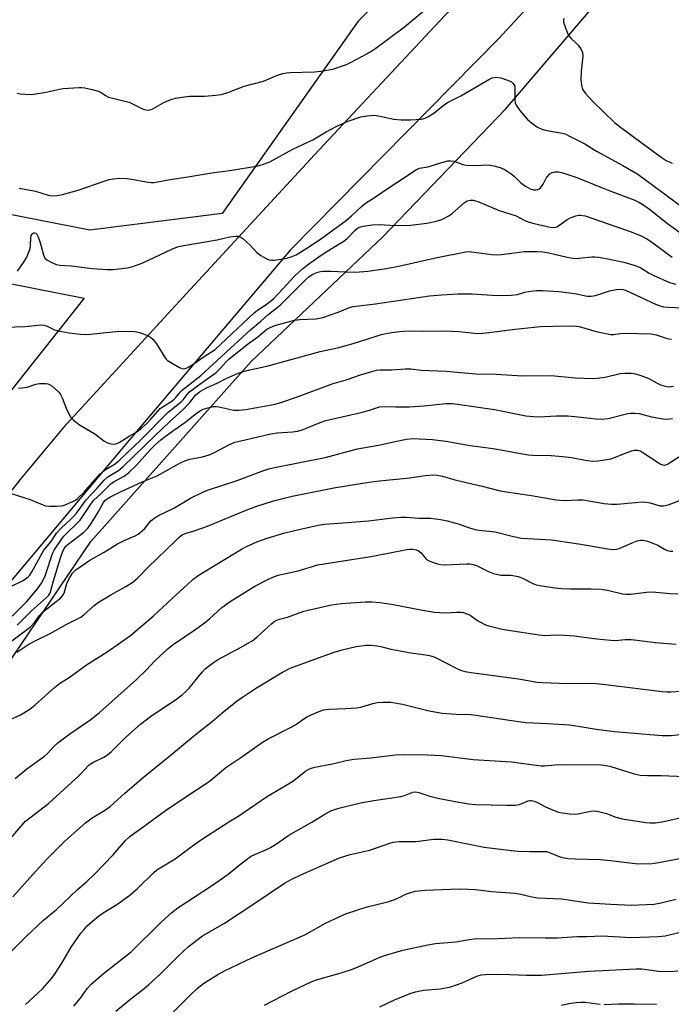
# Model space of a CAD drawing. Units: inches. Extents: x 1285767 to 1291767, y 561449 to 565448.
# Drawn here: x 1286356 to 1286558, y 562829 to 563134 of the extents above; entities that cross this region are included whole.
import ezdxf

# ---------------------------------------------------------------- set-up
doc = ezdxf.new("R2010")
doc.units = ezdxf.units.IN
doc.header["$MEASUREMENT"] = 0
for name, color, linetype in [('NTRL-Pasture Land', 2, 'Continuous'), ('NTRL-Trees', 3, 'Continuous'), ('TRANS-Road', 130, 'Continuous'), ('Undefined', 1, 'Continuous')]:
    doc.layers.add(name, color=color, linetype=linetype)

msp = doc.modelspace()

# ---------------------------------------------------------------- linework, layer by layer
at = {"layer": 'NTRL-Pasture Land'}
msp.add_lwpolyline([(1285965, 562824.6), (1286032.54, 562900.26), (1286058.69, 562990.52), (1286084.97, 563088.12), (1286232.15, 563075.89), (1286375.62, 563047.64), (1286333.11, 562993.96), (1286298.54, 562943.78), (1286265.94, 562894.44), (1286241.65, 562841.07), (1286205.6, 562748.33)], dxfattribs=at)
at = {"layer": 'NTRL-Trees'}
for points in [[(1286280.08, 562818.3), (1286346.03, 562925.69), (1286377.69, 562972.19), (1286427.33, 563028.02), (1286468.14, 563066.56), (1286506.19, 563106.18), (1286549.23, 563156.52), (1286594.85, 563207.64), (1286636.17, 563250.07), (1286680.28, 563300.36), (1286705.87, 563341.21), (1286720.65, 563380.11), (1286758.67, 563484.37), (1286778, 563534.17), (1286801.52, 563592.51)], [(1286758.17, 563586.42), (1286731.3, 563522.04), (1286702.43, 563438.92), (1286682.04, 563377.54), (1286606.14, 563280.63), (1286460.55, 563133.37), (1286418.43, 563073.79), (1286377.38, 563068.66), (1286255.11, 563092.6), (1286157.06, 563113.99), (1286107.41, 563113.14), (1286087.93, 563099.11), (1286084.97, 563088.12), (1286058.69, 562990.52), (1286032.54, 562900.26), (1285965, 562824.6)]]:
    msp.add_lwpolyline(points, dxfattribs=at)
at = {"layer": 'TRANS-Road'}
for points in [[(1286567.03, 563196.3), (1286504.08, 563127.99), (1286439.55, 563062.55), (1286387.3, 563000.9), (1286339.83, 562944.47), (1286327.25, 562925.76), (1286315.22, 562906.69), (1286303.75, 562887.27), (1286292.85, 562867.54), (1286282.53, 562847.5), (1286272.8, 562827.16)], [(1286245.91, 562813.61), (1286252.86, 562829.35), (1286260.35, 562844.83), (1286268.36, 562860.05), (1286279.31, 562879.78), (1286290.79, 562899.2), (1286302.79, 562918.31), (1286315.3, 562937.09), (1286328.3, 562955.53), (1286341.8, 562973.6), (1286355.78, 562991.31), (1286370.24, 563008.63), (1286408.53, 563050.36), (1286447.05, 563091.94), (1286485.77, 563133.37), (1286524.69, 563174.62)]]:
    msp.add_lwpolyline(points, dxfattribs=at)
at = {"layer": 'Undefined'}
for points, elevation in [([(1286355.51, 563081.63), (1286360.57, 563080.74), (1286364.46, 563079.5), (1286365.59, 563079.34), (1286367.26, 563079.37), (1286368.95, 563079.7), (1286373.72, 563081), (1286381.78, 563083.85), (1286383.33, 563084.3), (1286384.7, 563084.58), (1286386.68, 563084.77), (1286388.87, 563084.66), (1286390.28, 563084.46), (1286395.47, 563083.48), (1286396.3, 563083.41), (1286397.31, 563083.44), (1286402.27, 563084.38), (1286407.8, 563085.17), (1286415.14, 563086.39), (1286420.77, 563087.11), (1286429.55, 563088.62), (1286431.51, 563089.18), (1286433.13, 563089.85), (1286440.32, 563093.76), (1286446.47, 563096.6), (1286450.65, 563099.08), (1286453.96, 563100.89), (1286457.45, 563102.38), (1286461.33, 563103.75), (1286463.34, 563104.12), (1286465.37, 563104.26), (1286466.84, 563104.05), (1286471.51, 563103.03), (1286473.85, 563102.85), (1286476.77, 563102.82), (1286478.5, 563102.9), (1286480.21, 563103.06), (1286481.3, 563103.33), (1286482.29, 563103.83), (1286483.97, 563104.89), (1286487.32, 563107.58), (1286488.47, 563108.33), (1286492.39, 563110.29), (1286501.05, 563115.37), (1286502.09, 563115.82), (1286503.39, 563116), (1286504.73, 563115.82), (1286506.86, 563115.14), (1286508.08, 563114.58), (1286508.61, 563114.09), (1286508.95, 563113.48), (1286509.06, 563112.96), (1286509.06, 563108.95), (1286509.2, 563108.1), (1286509.52, 563107.33), (1286510.68, 563105.69), (1286512.87, 563103), (1286514.21, 563101.87), (1286516.16, 563100.56), (1286517.42, 563099.99), (1286519, 563099.51), (1286523.28, 563098.83), (1286524.68, 563098.46), (1286526.28, 563097.72), (1286530.75, 563095.4), (1286534.4, 563093.13), (1286542.55, 563088.69), (1286547.23, 563086.04), (1286561.01, 563075.73)], 444), ([(1286351.51, 562916.52), (1286355.87, 562918.53), (1286358.77, 562920.29), (1286360.46, 562921.61), (1286366.45, 562926.99), (1286367.99, 562928.28), (1286370.94, 562930.09), (1286376.35, 562933.97), (1286382.8, 562938.03), (1286389.96, 562943.14), (1286396.99, 562949.04), (1286404.21, 562955.84), (1286407.5, 562958.83), (1286409.28, 562960.4), (1286410.95, 562961.64), (1286424.36, 562969.87), (1286425.93, 562970.69), (1286429.16, 562972.07), (1286432.35, 562973.29), (1286437.85, 562974.85), (1286440.39, 562975.51), (1286448.17, 562977.24), (1286450.2, 562977.55), (1286457.23, 562978.06), (1286463.76, 562978.65), (1286471.18, 562979.54), (1286473.73, 562979.74), (1286475.42, 562979.8), (1286479.29, 562979.48), (1286482.94, 562979.42), (1286486.08, 562979.01), (1286488.08, 562978.61), (1286491.48, 562977.66), (1286495.04, 562976.4), (1286496.76, 562975.93), (1286497.93, 562975.73), (1286501.09, 562975.45), (1286502.94, 562975.19), (1286508.7, 562973.75), (1286511.19, 562973.25), (1286520.42, 562972.7), (1286529.57, 562971.43), (1286537.75, 562969.96), (1286539.53, 562969.75), (1286540.58, 562969.83), (1286541.4, 562970.05), (1286546, 562972.03), (1286546.99, 562972.39), (1286548.06, 562972.58), (1286548.87, 562972.58), (1286550.22, 562972.28), (1286552.34, 562971.52), (1286553.38, 562971.03), (1286555.5, 562969.81), (1286556.29, 562969.44), (1286557.25, 562969.23), (1286558.04, 562969.21)], 464), ([(1286354.29, 562898.85), (1286357.89, 562901.76), (1286363.3, 562905.69), (1286364.23, 562906.58), (1286366.19, 562908.75), (1286367.48, 562909.89), (1286371.2, 562912.66), (1286377.64, 562917.03), (1286380.33, 562919.2), (1286391.85, 562929.42), (1286394.91, 562932.42), (1286397.55, 562935.28), (1286401.75, 562939.2), (1286403.16, 562940.26), (1286410.21, 562945.09), (1286413.27, 562947.28), (1286414.51, 562948.3), (1286418.33, 562951.75), (1286420.87, 562953.67), (1286428.52, 562958.34), (1286432.3, 562960.36), (1286434.05, 562961.2), (1286435.74, 562961.76), (1286441.9, 562963.17), (1286448.08, 562964.95), (1286450, 562965.32), (1286465.05, 562967.69), (1286475.64, 562969.78), (1286476.51, 562969.89), (1286477.37, 562969.87), (1286478.5, 562969.67), (1286479.27, 562969.36), (1286480.01, 562968.73), (1286481.17, 562967.22), (1286481.73, 562966.64), (1286482.73, 562966.1), (1286484.7, 562965.45), (1286486.11, 562965.14), (1286487.42, 562965.04), (1286494.22, 562965.31), (1286495.1, 562965.29), (1286496.14, 562965.14), (1286497.2, 562964.8), (1286500.88, 562962.95), (1286502.51, 562962.33), (1286504.75, 562961.8), (1286507.96, 562961.74), (1286510.14, 562961.34), (1286511.68, 562960.79), (1286514.67, 562959.17), (1286515.7, 562958.82), (1286517.42, 562958.47), (1286521.63, 562957.83), (1286523.66, 562957.64), (1286526.3, 562957.54), (1286532.69, 562957.59), (1286535.83, 562957.41), (1286537.78, 562957.1), (1286542.43, 562956.04), (1286543.55, 562955.88), (1286544.98, 562955.91), (1286549.92, 562956.5), (1286551.68, 562956.62), (1286557.24, 562956.06), (1286559.58, 562955.99)], 466), ([(1286351.7, 562878.9), (1286355.97, 562883.97), (1286357.47, 562885.54), (1286364.61, 562891.05), (1286374, 562899.64), (1286377.13, 562903.03), (1286378.35, 562903.79), (1286381.73, 562905.36), (1286382.87, 562906.09), (1286384.11, 562907.17), (1286388.55, 562911.62), (1286393.12, 562915.65), (1286396.17, 562918.01), (1286404.34, 562923.52), (1286406.04, 562924.75), (1286407.12, 562925.75), (1286408.13, 562926.83), (1286412.15, 562931.78), (1286413.13, 562932.78), (1286414.02, 562933.54), (1286415.7, 562934.76), (1286416.96, 562935.55), (1286424.05, 562939.37), (1286427.86, 562941.6), (1286429.2, 562942.66), (1286433.75, 562946.83), (1286434.44, 562947.36), (1286435.14, 562947.77), (1286436.17, 562948.15), (1286438.62, 562948.78), (1286443.73, 562950.6), (1286452.22, 562952.55), (1286455.42, 562953.01), (1286462.71, 562953.49), (1286464.74, 562953.51), (1286467.32, 562953.36), (1286471.4, 562952.73), (1286480.43, 562950.94), (1286484.19, 562950.32), (1286487.46, 562950.12), (1286490.99, 562950.35), (1286492.38, 562950.32), (1286493.2, 562950.21), (1286493.97, 562949.96), (1286495.2, 562949.36), (1286497.48, 562947.76), (1286498.44, 562947.18), (1286499.96, 562946.45), (1286501.01, 562946.07), (1286505.18, 562945.11), (1286516.5, 562943.3), (1286518.41, 562943.13), (1286521.85, 562943.3), (1286524.52, 562943.25), (1286527.44, 562942.98), (1286534.45, 562942.07), (1286538.81, 562941.64), (1286540.27, 562941.58), (1286543.25, 562941.84), (1286545.25, 562941.84), (1286552.7, 562940.97), (1286558.93, 562940.39)], 468), ([(1286353.55, 562862.13), (1286360.51, 562869.98), (1286364, 562873.67), (1286369.66, 562879.41), (1286376.07, 562885.04), (1286378.12, 562886.65), (1286381.95, 562888.94), (1286383.63, 562890.14), (1286388.27, 562894.29), (1286394, 562899.2), (1286402.2, 562905.79), (1286410.02, 562912.32), (1286415.4, 562916.57), (1286419.01, 562919.64), (1286423.05, 562922.86), (1286424.7, 562924.03), (1286429.06, 562926.89), (1286437.09, 562931.72), (1286439.43, 562932.95), (1286449.38, 562936.64), (1286453.45, 562938.07), (1286455.98, 562938.78), (1286459.96, 562939.74), (1286462.88, 562940.13), (1286464.37, 562940.09), (1286466.44, 562939.9), (1286467.58, 562939.69), (1286470.62, 562938.91), (1286474.7, 562938.12), (1286476.73, 562937.78), (1286480.76, 562937.26), (1286482.63, 562936.93), (1286483.66, 562936.62), (1286484.48, 562936.27), (1286490.89, 562932.98), (1286492.25, 562932.35), (1286493.61, 562931.96), (1286495.56, 562931.65), (1286510.26, 562929.71), (1286516.05, 562928.69), (1286517.61, 562928.49), (1286525.44, 562928.24), (1286532.41, 562928.3), (1286534.29, 562928.24), (1286537.19, 562927.96), (1286554.77, 562925.76), (1286556.14, 562925.65), (1286557.45, 562925.65), (1286565.69, 562926.2)], 470), ([(1286343.63, 562835.84), (1286357.83, 562850.09), (1286362.99, 562854.88), (1286367.09, 562858.27), (1286373.45, 562864.34), (1286376.45, 562866.93), (1286378.87, 562869.16), (1286384.62, 562875.13), (1286388.48, 562879.6), (1286389.86, 562880.97), (1286393.46, 562883.49), (1286400.82, 562888.88), (1286407.08, 562893.1), (1286413.77, 562897.42), (1286414.92, 562898.3), (1286419.56, 562902.19), (1286424.53, 562905.53), (1286430.93, 562910.1), (1286432.65, 562911.07), (1286439.41, 562914.47), (1286441.08, 562915.47), (1286443.68, 562917.25), (1286444.88, 562917.96), (1286448.13, 562919.5), (1286449.8, 562920.06), (1286451.5, 562920.3), (1286456.67, 562920.44), (1286460.02, 562920.68), (1286461.41, 562920.95), (1286465.04, 562922.01), (1286466.48, 562922.34), (1286468.27, 562922.46), (1286470.66, 562922.43), (1286474.24, 562921.84), (1286482.51, 562919.79), (1286486.55, 562919), (1286490.94, 562918.68), (1286495.3, 562918.58), (1286496.97, 562918.46), (1286510.21, 562916.42), (1286512.53, 562916.19), (1286519.3, 562915.84), (1286525.98, 562915.38), (1286529.37, 562914.91), (1286534.28, 562914.08), (1286540, 562913.34), (1286554.7, 562912.17), (1286557.53, 562912.13), (1286562.05, 562912.63)], 472), ([(1286357.43, 562828.8), (1286362.68, 562833.66), (1286363.48, 562834.48), (1286365.59, 562836.97), (1286366.68, 562838.37), (1286368.68, 562841.64), (1286371.57, 562846.6), (1286374.6, 562850.87), (1286375.49, 562851.96), (1286376.6, 562853.13), (1286379.7, 562855.83), (1286381.54, 562857.21), (1286385.72, 562859.79), (1286389.73, 562862.69), (1286392.16, 562864.78), (1286397.33, 562869.82), (1286398.15, 562870.47), (1286403.83, 562873.88), (1286409.22, 562877.96), (1286412.03, 562879.95), (1286420.48, 562885.38), (1286423.58, 562887.27), (1286432.11, 562893.14), (1286439.96, 562897.8), (1286441.13, 562898.64), (1286444.28, 562901.13), (1286444.99, 562901.59), (1286445.72, 562901.92), (1286447.06, 562902.3), (1286452.56, 562903.34), (1286456.86, 562904.39), (1286459.22, 562904.76), (1286464.45, 562905.25), (1286472.13, 562906.13), (1286474.63, 562906.21), (1286481.98, 562906.13), (1286486.36, 562905.88), (1286496.14, 562904.71), (1286508.07, 562903.98), (1286517.26, 562902.74), (1286518.25, 562902.75), (1286521.49, 562903.04), (1286524.99, 562903.16), (1286535.84, 562903.01), (1286537.48, 562902.83), (1286538.84, 562902.57), (1286546.03, 562900.29), (1286547.96, 562899.82), (1286550.15, 562899.71), (1286554.46, 562899.75), (1286561.63, 562899.45)], 474), ([(1286372.38, 562828.25), (1286374.45, 562830.78), (1286376.66, 562833.89), (1286377.76, 562835.09), (1286381.65, 562838.44), (1286390.17, 562845.13), (1286399.53, 562854.3), (1286402.8, 562857.31), (1286404.63, 562858.79), (1286415.41, 562865.74), (1286420.22, 562869.18), (1286423.67, 562871.95), (1286427.17, 562874.6), (1286428.7, 562875.41), (1286432.11, 562876.82), (1286433.35, 562877.44), (1286435.23, 562878.59), (1286439.08, 562881.22), (1286446.18, 562885.24), (1286450.24, 562887.79), (1286452.07, 562888.77), (1286454.59, 562889.64), (1286461.27, 562891.27), (1286465.44, 562892.02), (1286473.72, 562893.21), (1286474.85, 562893.52), (1286477.49, 562894.53), (1286478.38, 562894.68), (1286479.36, 562894.51), (1286482.79, 562893.33), (1286485.24, 562892.69), (1286490.57, 562891.66), (1286494.77, 562890.99), (1286496.88, 562890.76), (1286506.63, 562890.53), (1286509.15, 562890.57), (1286510.5, 562890.8), (1286513.26, 562891.88), (1286513.74, 562891.96), (1286514.26, 562891.94), (1286515.05, 562891.77), (1286516.08, 562891.39), (1286518.6, 562889.99), (1286520.74, 562889.07), (1286522.65, 562888.37), (1286523.77, 562888.12), (1286526.05, 562887.82), (1286527.47, 562887.75), (1286528.63, 562887.89), (1286532.64, 562888.68), (1286534.05, 562888.76), (1286535.47, 562888.52), (1286537.44, 562888.01), (1286540.34, 562886.87), (1286542.39, 562886.33), (1286549.63, 562885.13), (1286551.04, 562885.03), (1286552.72, 562885.07), (1286555.31, 562885.51), (1286562.59, 562887.13)], 476), ([(1286385.47, 562826.76), (1286389.52, 562830.12), (1286394.21, 562833.75), (1286395.56, 562834.88), (1286399.23, 562838.27), (1286404.77, 562843.82), (1286407.84, 562846.62), (1286412.3, 562850.02), (1286419.15, 562854.01), (1286427.62, 562859.55), (1286437.71, 562866.33), (1286439.97, 562867.66), (1286442.79, 562868.97), (1286454.75, 562874.19), (1286458.03, 562875.23), (1286464.2, 562876.65), (1286470.35, 562878.77), (1286471.36, 562879.04), (1286473.21, 562879.24), (1286478.54, 562879.33), (1286483.83, 562880.02), (1286486.6, 562880.01), (1286488.29, 562879.77), (1286495.44, 562878.31), (1286499.56, 562877.58), (1286508.06, 562876.52), (1286510.15, 562876.32), (1286513.74, 562876.14), (1286517.76, 562876.23), (1286518.88, 562876.17), (1286519.82, 562875.92), (1286521.77, 562875.02), (1286522.83, 562874.62), (1286524.24, 562874.28), (1286525.66, 562874.06), (1286527.8, 562873.91), (1286535.54, 562873.7), (1286538.68, 562873.41), (1286547.35, 562872.34), (1286551.62, 562872.44), (1286553.64, 562872.74), (1286561.92, 562874.31)], 478), ([(1286401.71, 562824.97), (1286408.34, 562831.58), (1286410.61, 562833.71), (1286412.61, 562835.28), (1286414.01, 562836.26), (1286417.04, 562838.09), (1286419.12, 562839.19), (1286427.77, 562843.38), (1286444, 562850.34), (1286450.38, 562853.99), (1286454.83, 562856.07), (1286456.97, 562856.95), (1286463.3, 562859.07), (1286469.72, 562860.64), (1286471.6, 562861.17), (1286472.86, 562861.69), (1286475.35, 562862.95), (1286476.9, 562863.54), (1286478.23, 562863.92), (1286481.29, 562864.22), (1286489.19, 562864.57), (1286491.98, 562864.64), (1286494.58, 562864.53), (1286496.88, 562864.37), (1286501.83, 562863.82), (1286509.09, 562863.33), (1286510.49, 562863.1), (1286513.86, 562862.27), (1286516.21, 562861.87), (1286523.53, 562861.51), (1286531.77, 562860.29), (1286538.84, 562859.86), (1286545.24, 562859.59), (1286547.51, 562859.62), (1286552.15, 562859.9), (1286553.88, 562860.2), (1286559.04, 562861.39)], 480), ([(1286431.55, 562828.63), (1286439.9, 562832.97), (1286445.95, 562835.81), (1286447.36, 562836.33), (1286455.62, 562838.7), (1286458.43, 562839.65), (1286460.36, 562840.39), (1286467.04, 562843.33), (1286468.71, 562843.94), (1286474.36, 562845.6), (1286482.14, 562847.31), (1286484.54, 562847.69), (1286490.83, 562848.21), (1286495.08, 562848.97), (1286497.09, 562849.2), (1286501.67, 562849.17), (1286510.55, 562849.54), (1286518.63, 562849.41), (1286522.17, 562849.43), (1286528.38, 562849.83), (1286531.42, 562849.83), (1286536.14, 562850.08), (1286545.04, 562849.6), (1286553.5, 562849.86), (1286555.63, 562850.1), (1286559.92, 562851.06)], 482), ([(1286467.24, 562828.03), (1286471.81, 562830.28), (1286476.64, 562832.2), (1286478.27, 562832.7), (1286480.74, 562833.21), (1286486, 562833.68), (1286489.28, 562834.23), (1286492.77, 562835.54), (1286497.26, 562837.59), (1286498.61, 562838.01), (1286499.99, 562838.14), (1286503.37, 562838.16), (1286507.56, 562838.09), (1286512.67, 562837.89), (1286517.31, 562837.9), (1286532.03, 562839.11), (1286546.64, 562839.89), (1286548.45, 562839.81), (1286553.56, 562839.17), (1286557.31, 562838.99), (1286559.59, 562839.23)], 484)]:
    msp.add_lwpolyline(points, dxfattribs=dict(at, elevation=elevation))
for points in [[(1286354.82, 563111.11, 442), (1286355.8, 563110.89, 442), (1286357.2, 563110.74, 442), (1286359.17, 563110.73, 442), (1286362.58, 563111.19, 442), (1286364.27, 563111.48, 442), (1286367.94, 563112.35, 442), (1286369.09, 563112.53, 442), (1286374.08, 563112.86, 442), (1286374.95, 563112.87, 442), (1286375.82, 563112.77, 442), (1286378.11, 563112.23, 442), (1286380.07, 563111.67, 442), (1286380.85, 563111.33, 442), (1286382.23, 563110.34, 442), (1286383.19, 563109.88, 442), (1286389.53, 563108.28, 442), (1286390.6, 563107.84, 442), (1286393.93, 563106.14, 442), (1286394.72, 563105.88, 442), (1286395.45, 563105.86, 442), (1286396.69, 563106.17, 442), (1286400.34, 563108.2, 442), (1286402.53, 563109.1, 442), (1286403.93, 563109.54, 442), (1286405.96, 563109.9, 442), (1286408.31, 563110.2, 442), (1286412.88, 563110.16, 442), (1286416.4, 563110.46, 442), (1286418.14, 563110.69, 442), (1286420.17, 563111.28, 442), (1286425.16, 563113.27, 442), (1286431.15, 563114.81, 442), (1286435.52, 563116.66, 442), (1286437.18, 563117.17, 442), (1286438.3, 563117.4, 442), (1286439.46, 563117.52, 442), (1286446.99, 563117.73, 442), (1286448.98, 563117.91, 442), (1286452.65, 563118.56, 442), (1286456.88, 563119.96, 442), (1286458.21, 563120.6, 442), (1286461.65, 563122.5, 442), (1286464.15, 563123.75, 442), (1286466.06, 563125.02, 442), (1286474.87, 563131.65, 442), (1286481.02, 563136.7, 442)], [(1286524.41, 563134.18, 442), (1286524.17, 563133.77, 442), (1286524.16, 563133.08, 442), (1286524.75, 563131.29, 442), (1286525.52, 563129.49, 442), (1286525.91, 563128.76, 442), (1286526.41, 563128.12, 442), (1286528.12, 563126.62, 442), (1286528.69, 563126.01, 442), (1286529.63, 563124.63, 442), (1286530.05, 563123.65, 442), (1286530.12, 563122.54, 442), (1286529.64, 563117.9, 442), (1286529.57, 563115.24, 442), (1286529.72, 563113.54, 442), (1286529.92, 563112.76, 442), (1286530.2, 563112.14, 442), (1286531, 563111.02, 442), (1286533.17, 563108.63, 442), (1286539.99, 563102.03, 442), (1286541.81, 563100.59, 442), (1286554.39, 563091.27, 442), (1286555.98, 563090.25, 442), (1286557.79, 563089.43, 442)], [(1286354.96, 563055.95, 446), (1286356.81, 563058.63, 446), (1286357.74, 563060.13, 446), (1286358.42, 563061.68, 446), (1286358.84, 563063.02, 446), (1286358.96, 563063.87, 446), (1286359.05, 563066.23, 446), (1286359.23, 563067.01, 446), (1286359.6, 563067.57, 446), (1286359.93, 563067.8, 446), (1286360.28, 563067.88, 446), (1286360.61, 563067.76, 446), (1286360.91, 563067.46, 446), (1286361.38, 563066.57, 446), (1286362.02, 563064.7, 446), (1286362.99, 563060.99, 446), (1286363.44, 563060.03, 446), (1286364.06, 563059.47, 446), (1286365.6, 563058.59, 446), (1286366.96, 563058, 446), (1286368.08, 563057.78, 446), (1286371.57, 563057.58, 446), (1286378.22, 563056.81, 446), (1286382.81, 563056.42, 446), (1286384.57, 563056.47, 446), (1286389.01, 563056.96, 446), (1286390.73, 563057.39, 446), (1286393.79, 563058.51, 446), (1286402.79, 563062.77, 446), (1286404.55, 563063.45, 446), (1286405.9, 563063.76, 446), (1286411.33, 563064.75, 446), (1286416.79, 563065.64, 446), (1286420.79, 563066.6, 446), (1286422.5, 563066.78, 446), (1286423.33, 563066.75, 446), (1286423.85, 563066.63, 446), (1286424.79, 563066.08, 446), (1286426.93, 563064.16, 446), (1286429.21, 563061.67, 446), (1286430.35, 563060.83, 446), (1286431.85, 563059.97, 446), (1286432.88, 563059.49, 446), (1286433.68, 563059.32, 446), (1286434.53, 563059.35, 446), (1286438.41, 563059.98, 446), (1286439.74, 563060.36, 446), (1286441.3, 563061.06, 446), (1286444.61, 563063.08, 446), (1286448.89, 563065.9, 446), (1286456.91, 563071.76, 446), (1286458.49, 563073.05, 446), (1286461.58, 563076.03, 446), (1286462.82, 563077.03, 446), (1286465.63, 563078.73, 446), (1286470.14, 563081.88, 446), (1286474.9, 563084.98, 446), (1286478.39, 563087.39, 446), (1286479.57, 563087.83, 446), (1286482.17, 563088.3, 446), (1286487.17, 563089.86, 446), (1286488.32, 563090.11, 446), (1286489.17, 563090.18, 446), (1286490.31, 563089.98, 446), (1286492.95, 563089.04, 446), (1286494.03, 563088.78, 446), (1286496.66, 563088.7, 446), (1286500.86, 563088.91, 446), (1286502.56, 563088.61, 446), (1286504.51, 563088.06, 446), (1286506.04, 563087.33, 446), (1286507.95, 563086.14, 446), (1286508.83, 563085.39, 446), (1286510.96, 563083.32, 446), (1286512.36, 563082.29, 446), (1286513.85, 563081.42, 446), (1286514.9, 563081.15, 446), (1286515.7, 563081.13, 446), (1286516.2, 563081.22, 446), (1286516.66, 563081.43, 446), (1286517.06, 563081.76, 446), (1286517.9, 563082.87, 446), (1286518.8, 563084.72, 446), (1286519.17, 563085.3, 446), (1286519.97, 563086.11, 446), (1286520.67, 563086.54, 446), (1286521.49, 563086.74, 446), (1286522.65, 563086.74, 446), (1286523.51, 563086.56, 446), (1286525.21, 563086.03, 446), (1286528.29, 563084.95, 446), (1286537.97, 563081.06, 446), (1286546.23, 563077.94, 446), (1286547.53, 563077.35, 446), (1286548.75, 563076.6, 446), (1286550.85, 563075.12, 446), (1286556.42, 563070.67, 446), (1286562.02, 563066.68, 446)], [(1286351.2, 563038.59, 448), (1286357.31, 563038.78, 448), (1286362.28, 563039.32, 448), (1286363.12, 563039.26, 448), (1286363.91, 563039.03, 448), (1286366.42, 563037.82, 448), (1286367.52, 563037.48, 448), (1286370.96, 563036.87, 448), (1286374.47, 563036.48, 448), (1286376.41, 563036.38, 448), (1286377.56, 563036.42, 448), (1286386.33, 563037.33, 448), (1286391.07, 563037.22, 448), (1286391.95, 563037.12, 448), (1286392.79, 563036.91, 448), (1286395.51, 563035.91, 448), (1286396.22, 563035.49, 448), (1286397, 563034.82, 448), (1286398.03, 563033.48, 448), (1286400.54, 563029.42, 448), (1286401.08, 563028.72, 448), (1286401.48, 563028.32, 448), (1286402.67, 563027.52, 448), (1286405.18, 563026.1, 448), (1286405.94, 563025.79, 448), (1286406.7, 563025.74, 448), (1286407.72, 563026.13, 448), (1286409.75, 563027.31, 448), (1286412.81, 563029.56, 448), (1286415.1, 563030.93, 448), (1286416.23, 563031.74, 448), (1286428.33, 563043.02, 448), (1286429.36, 563043.83, 448), (1286432.04, 563045.59, 448), (1286434.27, 563047.4, 448), (1286437.31, 563050.54, 448), (1286440.78, 563054.42, 448), (1286443.34, 563056.82, 448), (1286445.52, 563058.46, 448), (1286449.4, 563061.11, 448), (1286452.14, 563062.9, 448), (1286454.88, 563064.49, 448), (1286456.09, 563065.28, 448), (1286457.19, 563066.19, 448), (1286459.47, 563068.59, 448), (1286460.33, 563069.25, 448), (1286461.02, 563069.59, 448), (1286462.07, 563069.9, 448), (1286464.86, 563070.33, 448), (1286467.11, 563070.36, 448), (1286471.89, 563070.11, 448), (1286476.77, 563070.16, 448), (1286481.8, 563070.81, 448), (1286484.86, 563071.46, 448), (1286486.48, 563071.96, 448), (1286488.59, 563073.07, 448), (1286489.78, 563073.97, 448), (1286493.39, 563077.15, 448), (1286494.31, 563077.71, 448), (1286495.21, 563077.98, 448), (1286496.21, 563077.95, 448), (1286497.63, 563077.56, 448), (1286504.26, 563074.72, 448), (1286509.47, 563073.08, 448), (1286512.02, 563071.73, 448), (1286513.2, 563071.25, 448), (1286515.11, 563070.72, 448), (1286520.08, 563069.58, 448), (1286521.22, 563069.53, 448), (1286521.77, 563069.62, 448), (1286522.27, 563069.81, 448), (1286525.34, 563071.94, 448), (1286526.58, 563072.54, 448), (1286527.95, 563073.07, 448), (1286528.79, 563073.26, 448), (1286529.31, 563073.29, 448), (1286530.89, 563073.07, 448), (1286544.87, 563068.21, 448), (1286548.22, 563066.88, 448), (1286549.97, 563065.95, 448), (1286551.43, 563065.06, 448), (1286556.72, 563061.1, 448), (1286557.87, 563060.32, 448)], [(1286355.23, 563019.74, 450), (1286356.33, 563019.78, 450), (1286357.96, 563020.05, 450), (1286360.69, 563020.92, 450), (1286361.82, 563021.15, 450), (1286363.85, 563021.15, 450), (1286364.4, 563021.05, 450), (1286364.91, 563020.86, 450), (1286365.61, 563020.39, 450), (1286366.7, 563019.44, 450), (1286367.74, 563018.43, 450), (1286368.28, 563017.77, 450), (1286368.8, 563016.76, 450), (1286370.05, 563013.52, 450), (1286370.75, 563011.99, 450), (1286371.58, 563010.56, 450), (1286372.34, 563009.75, 450), (1286374.16, 563008.4, 450), (1286378.95, 563005.57, 450), (1286381.68, 563003.45, 450), (1286382.39, 563002.98, 450), (1286383.15, 563002.67, 450), (1286383.95, 563002.49, 450), (1286384.77, 563002.41, 450), (1286385.55, 563002.47, 450), (1286386.5, 563002.87, 450), (1286389.56, 563004.82, 450), (1286391.61, 563005.97, 450), (1286393.39, 563007.35, 450), (1286395.1, 563008.88, 450), (1286396.33, 563010.11, 450), (1286399.2, 563013.38, 450), (1286400.1, 563014.04, 450), (1286402.76, 563015.68, 450), (1286403.53, 563016.27, 450), (1286404.06, 563016.81, 450), (1286405.49, 563018.56, 450), (1286406.1, 563019.16, 450), (1286411.74, 563023.61, 450), (1286415.65, 563027.1, 450), (1286418.16, 563029.52, 450), (1286422.12, 563033.11, 450), (1286427.14, 563037.83, 450), (1286430.33, 563040.49, 450), (1286432.54, 563042.47, 450), (1286436.4, 563045.43, 450), (1286444.34, 563053.4, 450), (1286445.35, 563054.27, 450), (1286446.47, 563055, 450), (1286448.01, 563055.66, 450), (1286448.84, 563055.88, 450), (1286449.71, 563055.99, 450), (1286452.11, 563055.99, 450), (1286456.73, 563055.75, 450), (1286459.69, 563055.68, 450), (1286463.48, 563055.97, 450), (1286466.45, 563056.35, 450), (1286469.32, 563056.81, 450), (1286473.57, 563057.63, 450), (1286485, 563060.14, 450), (1286493.88, 563061.97, 450), (1286494.75, 563062.02, 450), (1286495.64, 563061.97, 450), (1286501.85, 563061.12, 450), (1286503.58, 563061.01, 450), (1286504.98, 563061.12, 450), (1286512.11, 563062.06, 450), (1286515.98, 563062, 450), (1286517.77, 563061.9, 450), (1286519.59, 563061.64, 450), (1286521.39, 563061.26, 450), (1286525.3, 563060.26, 450), (1286527.57, 563059.9, 450), (1286528.95, 563059.94, 450), (1286532.94, 563060.43, 450), (1286533.8, 563060.44, 450), (1286534.97, 563060.31, 450), (1286537.86, 563059.81, 450), (1286542.91, 563058.73, 450), (1286546.42, 563057.7, 450), (1286548.11, 563056.94, 450), (1286550.73, 563055.38, 450), (1286551.99, 563054.72, 450), (1286557.03, 563052.49, 450), (1286558.94, 563051.88, 450)], [(1286353.03, 562987.11, 452), (1286358.93, 562985.21, 452), (1286362.61, 562983.66, 452), (1286363.67, 562983.31, 452), (1286364.78, 562983.19, 452), (1286367.06, 562983.17, 452), (1286368.47, 562983.24, 452), (1286369.27, 562983.39, 452), (1286372.14, 562984.58, 452), (1286372.92, 562985.01, 452), (1286373.69, 562985.59, 452), (1286375.47, 562987.42, 452), (1286380.46, 562993.06, 452), (1286381.92, 562994.27, 452), (1286385.19, 562996.31, 452), (1286386.64, 562997.55, 452), (1286393.19, 563003.66, 452), (1286401.69, 563012.28, 452), (1286405.69, 563015.53, 452), (1286406.28, 563016.14, 452), (1286407.56, 563017.77, 452), (1286408.3, 563018.53, 452), (1286410.7, 563020.42, 452), (1286416.53, 563024.59, 452), (1286417.57, 563025.55, 452), (1286419.62, 563027.9, 452), (1286420.56, 563028.84, 452), (1286426.52, 563033.54, 452), (1286429.43, 563035.63, 452), (1286432.28, 563037.98, 452), (1286433.22, 563038.53, 452), (1286434.66, 563039.1, 452), (1286440.8, 563040.76, 452), (1286442.43, 563040.99, 452), (1286447.5, 563041.21, 452), (1286449.62, 563041.6, 452), (1286454.29, 563043.23, 452), (1286457.81, 563044.67, 452), (1286459, 563045.01, 452), (1286465.95, 563045.88, 452), (1286482.61, 563048.33, 452), (1286486.45, 563048.65, 452), (1286491.47, 563048.9, 452), (1286495.87, 563048.96, 452), (1286503.58, 563048.46, 452), (1286507.94, 563048.53, 452), (1286509.93, 563048.74, 452), (1286512.2, 563049.46, 452), (1286513.29, 563049.68, 452), (1286515.82, 563049.94, 452), (1286517.52, 563050.01, 452), (1286522.69, 563049.69, 452), (1286527.63, 563049, 452), (1286531.51, 563048.24, 452), (1286532.78, 563048.17, 452), (1286534.1, 563048.4, 452), (1286538.47, 563049.86, 452), (1286540.49, 563050.31, 452), (1286541.64, 563050.43, 452), (1286542.61, 563050.3, 452), (1286543.39, 563050.05, 452), (1286552.7, 563045.7, 452), (1286554.06, 563045.18, 452), (1286555.17, 563044.92, 452), (1286556.63, 563044.79, 452), (1286566.33, 563044.36, 452)], [(1286352.87, 562958.3, 454), (1286356.75, 562960.16, 454), (1286357.49, 562960.61, 454), (1286358.25, 562961.25, 454), (1286358.76, 562961.81, 454), (1286359.4, 562962.78, 454), (1286363.17, 562969.5, 454), (1286363.81, 562970.38, 454), (1286365.6, 562972.51, 454), (1286367.1, 562974.79, 454), (1286368.64, 562976.48, 454), (1286371.44, 562979.03, 454), (1286372.47, 562980.07, 454), (1286373.25, 562981.04, 454), (1286376.27, 562985.16, 454), (1286379.7, 562988.73, 454), (1286381.86, 562991.25, 454), (1286382.91, 562992.2, 454), (1286386.29, 562994.25, 454), (1286387.64, 562995.33, 454), (1286397.58, 563005.08, 454), (1286402.08, 563009.28, 454), (1286406.22, 563012.97, 454), (1286408.4, 563015.25, 454), (1286410.14, 563017.53, 454), (1286411.4, 563018.53, 454), (1286413.56, 563019.79, 454), (1286416.88, 563021.31, 454), (1286419.67, 563022.72, 454), (1286423.31, 563024.31, 454), (1286424.96, 563024.89, 454), (1286426.92, 563025.42, 454), (1286432.23, 563026.52, 454), (1286448.8, 563031.05, 454), (1286454.57, 563032.3, 454), (1286459.03, 563033.54, 454), (1286467.77, 563036.33, 454), (1286469.16, 563036.69, 454), (1286470.84, 563036.98, 454), (1286473.38, 563037.3, 454), (1286476.06, 563037.45, 454), (1286480.93, 563037.41, 454), (1286487.3, 563037.49, 454), (1286491.85, 563037.28, 454), (1286496.51, 563036.7, 454), (1286498.14, 563036.64, 454), (1286500.21, 563036.83, 454), (1286509.16, 563037.95, 454), (1286517.08, 563038.78, 454), (1286521, 563038.91, 454), (1286527.45, 563038.98, 454), (1286529, 563038.78, 454), (1286534.24, 563037.31, 454), (1286537.31, 563036.61, 454), (1286538.71, 563036.37, 454), (1286539.78, 563036.36, 454), (1286541.69, 563036.63, 454), (1286543.33, 563036.74, 454), (1286551.3, 563036.52, 454), (1286552.86, 563036.28, 454), (1286556.32, 563035.12, 454), (1286557.67, 563034.84, 454)], [(1286350.6, 562946.47, 456), (1286356.04, 562951.78, 456), (1286357.84, 562953.66, 456), (1286361.16, 562957.59, 456), (1286362.41, 562959.28, 456), (1286363.42, 562961.31, 456), (1286364.08, 562963.14, 456), (1286365.56, 562967.92, 456), (1286365.88, 562968.74, 456), (1286366.28, 562969.5, 456), (1286368.5, 562972.73, 456), (1286369.37, 562973.85, 456), (1286374.39, 562978.81, 456), (1286375.25, 562980.02, 456), (1286377.65, 562983.74, 456), (1286378.65, 562985.02, 456), (1286380.76, 562986.98, 456), (1286384, 562990.19, 456), (1286385.12, 562990.91, 456), (1286387.99, 562992.43, 456), (1286389.39, 562993.48, 456), (1286391.71, 562995.74, 456), (1286396.16, 563000.72, 456), (1286397.57, 563002.1, 456), (1286399.37, 563003.66, 456), (1286400.76, 563004.79, 456), (1286403.39, 563006.72, 456), (1286407.14, 563009.24, 456), (1286410.4, 563011.92, 456), (1286411.52, 563012.68, 456), (1286412.52, 563013.18, 456), (1286413.92, 563013.64, 456), (1286415.66, 563014.01, 456), (1286416.57, 563014.06, 456), (1286417.4, 563013.97, 456), (1286422.05, 563012.94, 456), (1286423.68, 563012.85, 456), (1286425.69, 563013.11, 456), (1286434.79, 563014.73, 456), (1286436.92, 563015.36, 456), (1286441.39, 563016.89, 456), (1286452.5, 563021.09, 456), (1286456.77, 563022.27, 456), (1286461.3, 563023.89, 456), (1286464.72, 563024.92, 456), (1286466.17, 563025.28, 456), (1286467.38, 563025.41, 456), (1286470.97, 563025.4, 456), (1286475.13, 563025.68, 456), (1286476.83, 563025.71, 456), (1286480.08, 563025.32, 456), (1286487.84, 563024.98, 456), (1286497, 563024.13, 456), (1286503.25, 563024, 456), (1286511.48, 563023.55, 456), (1286520.24, 563023.59, 456), (1286527.88, 563022.9, 456), (1286533.16, 563022.69, 456), (1286534.6, 563022.76, 456), (1286537.1, 563023.13, 456), (1286541.73, 563024.26, 456), (1286543.21, 563024.36, 456), (1286545.28, 563024.35, 456), (1286546.45, 563024.2, 456), (1286548.14, 563023.66, 456), (1286550.63, 563022.66, 456), (1286553.23, 563021.24, 456), (1286554.27, 563020.76, 456), (1286555.62, 563020.31, 456), (1286556.79, 563020.16, 456), (1286558.23, 563020.34, 456)], [(1286354.82, 562946.26, 458), (1286359.32, 562950.73, 458), (1286363.94, 562954.83, 458), (1286364.7, 562955.6, 458), (1286365.01, 562956.07, 458), (1286365.22, 562956.58, 458), (1286366.16, 562960.07, 458), (1286368.3, 562967.12, 458), (1286368.94, 562968.93, 458), (1286369.47, 562970.04, 458), (1286369.99, 562970.74, 458), (1286370.62, 562971.34, 458), (1286375.47, 562975.11, 458), (1286376.84, 562976.4, 458), (1286377.81, 562977.77, 458), (1286379.95, 562981.28, 458), (1286381.57, 562984.31, 458), (1286382.05, 562984.93, 458), (1286382.55, 562985.36, 458), (1286383.76, 562986.08, 458), (1286386.71, 562987.53, 458), (1286393.61, 562990.66, 458), (1286398.21, 562992.6, 458), (1286405.29, 562996.47, 458), (1286406.87, 562997.25, 458), (1286408.4, 562997.72, 458), (1286412.27, 562998.4, 458), (1286414.39, 562999.05, 458), (1286416, 562999.77, 458), (1286420.29, 563002.06, 458), (1286422.36, 563002.97, 458), (1286424.15, 563003.44, 458), (1286433.5, 563005.55, 458), (1286435.48, 563005.85, 458), (1286440.19, 563006.14, 458), (1286441.84, 563006.39, 458), (1286443.47, 563006.93, 458), (1286448.75, 563009.1, 458), (1286450.48, 563009.68, 458), (1286461.5, 563012.15, 458), (1286464.04, 563012.87, 458), (1286467.18, 563013.89, 458), (1286468.57, 563014.05, 458), (1286472.17, 563013.89, 458), (1286476.47, 563013.92, 458), (1286480.96, 563014.22, 458), (1286487.73, 563014.92, 458), (1286489.7, 563014.93, 458), (1286491.33, 563014.78, 458), (1286502.82, 563013.09, 458), (1286512.52, 563011.17, 458), (1286514.83, 563010.9, 458), (1286516.57, 563010.86, 458), (1286522.03, 563011.17, 458), (1286525.38, 563011.18, 458), (1286527.66, 563010.98, 458), (1286534.23, 563010.17, 458), (1286535.98, 563010.11, 458), (1286538.04, 563010.36, 458), (1286544.14, 563011.84, 458), (1286545.01, 563011.97, 458), (1286546.16, 563012, 458), (1286547.58, 563011.86, 458), (1286551.43, 563010.82, 458), (1286554.92, 563010.17, 458), (1286556.09, 563010.08, 458), (1286557.95, 563010.27, 458)], [(1286350.81, 562939.64, 460), (1286358.85, 562945.65, 460), (1286360.25, 562947.12, 460), (1286361.78, 562949.27, 460), (1286362.62, 562950.2, 460), (1286368.38, 562954.8, 460), (1286368.89, 562955.4, 460), (1286369.38, 562956.26, 460), (1286370.3, 562959.17, 460), (1286370.96, 562960.75, 460), (1286372.06, 562962.39, 460), (1286373.06, 562963.4, 460), (1286377.4, 562966.4, 460), (1286381.86, 562968.91, 460), (1286385.94, 562971.54, 460), (1286388.2, 562972.62, 460), (1286391.38, 562973.94, 460), (1286392.38, 562974.49, 460), (1286394.28, 562976.14, 460), (1286394.86, 562976.76, 460), (1286396.3, 562978.59, 460), (1286397.62, 562979.67, 460), (1286398.65, 562980.24, 460), (1286403.4, 562982.56, 460), (1286408.59, 562985.59, 460), (1286412.8, 562987.73, 460), (1286414.19, 562988.24, 460), (1286423.07, 562991.07, 460), (1286430.7, 562994.02, 460), (1286432.87, 562994.71, 460), (1286435.14, 562995.24, 460), (1286450.3, 562998.27, 460), (1286460.36, 563000.88, 460), (1286466.81, 563002.05, 460), (1286471.98, 563003.21, 460), (1286475.49, 563003.9, 460), (1286477.45, 563004.08, 460), (1286479.45, 563004.06, 460), (1286483.52, 563003.79, 460), (1286487.72, 563003.34, 460), (1286495.23, 563001.93, 460), (1286502.34, 563001.01, 460), (1286513.19, 562999.03, 460), (1286514.7, 562998.93, 460), (1286520.39, 562998.87, 460), (1286523.96, 562998.58, 460), (1286526.61, 562998.26, 460), (1286530.9, 562997.38, 460), (1286533.17, 562997.15, 460), (1286534.87, 562997.2, 460), (1286538.86, 562997.87, 460), (1286540.3, 562998.3, 460), (1286543.62, 562999.69, 460), (1286545.01, 563000.2, 460), (1286546.11, 563000.46, 460), (1286547.1, 563000.48, 460), (1286547.82, 563000.29, 460), (1286548.77, 562999.8, 460), (1286554.08, 562996.23, 460), (1286554.85, 562995.93, 460), (1286555.34, 562995.89, 460), (1286555.86, 562996, 460), (1286556.37, 562996.22, 460), (1286560.76, 562998.98, 460)], [(1286354.78, 562937.89, 462), (1286358.19, 562940.17, 462), (1286359.98, 562941.23, 462), (1286365.11, 562943.76, 462), (1286370.07, 562946.53, 462), (1286374.54, 562948.79, 462), (1286375.52, 562949.48, 462), (1286378.61, 562952.29, 462), (1286379.76, 562953.18, 462), (1286383.92, 562955.73, 462), (1286388.54, 562958.25, 462), (1286390.72, 562959.66, 462), (1286392.26, 562960.99, 462), (1286395.4, 562964.18, 462), (1286404.01, 562972.57, 462), (1286405.09, 562973.57, 462), (1286405.99, 562974.23, 462), (1286406.97, 562974.65, 462), (1286409.75, 562975.52, 462), (1286413.87, 562976.97, 462), (1286425.34, 562981.75, 462), (1286428.86, 562983.1, 462), (1286434.26, 562984.81, 462), (1286440.03, 562986.26, 462), (1286453.04, 562988.86, 462), (1286463.87, 562990.59, 462), (1286467.11, 562991.02, 462), (1286476.56, 562991.98, 462), (1286481.32, 562992.63, 462), (1286483.93, 562992.86, 462), (1286485.03, 562992.79, 462), (1286486.66, 562992.5, 462), (1286490.23, 562991.42, 462), (1286493.98, 562990.45, 462), (1286498.95, 562989.36, 462), (1286504.08, 562988.03, 462), (1286505.77, 562987.7, 462), (1286514.3, 562986.42, 462), (1286521.85, 562985.08, 462), (1286524.44, 562984.94, 462), (1286528.72, 562985.16, 462), (1286530.25, 562985.13, 462), (1286536.81, 562984.03, 462), (1286539.08, 562983.73, 462), (1286540.81, 562983.76, 462), (1286547.55, 562984.45, 462), (1286549.02, 562984.52, 462), (1286550.98, 562984.19, 462), (1286553.97, 562983.28, 462), (1286555.14, 562983.24, 462), (1286556.55, 562983.6, 462), (1286561.57, 562985.43, 462)], [(1286523.58, 562828.62, 486), (1286525.82, 562829.06, 486), (1286528.08, 562829.39, 486), (1286529.49, 562829.5, 486), (1286530.89, 562829.47, 486), (1286535.56, 562828.86, 486)], [(1286536.73, 562828.76, 486), (1286541.24, 562829.05, 486), (1286546.03, 562829.04, 486), (1286553.01, 562828.85, 486)]]:
    msp.add_polyline3d(points, dxfattribs=at)

doc.saveas('drawing.dxf')
